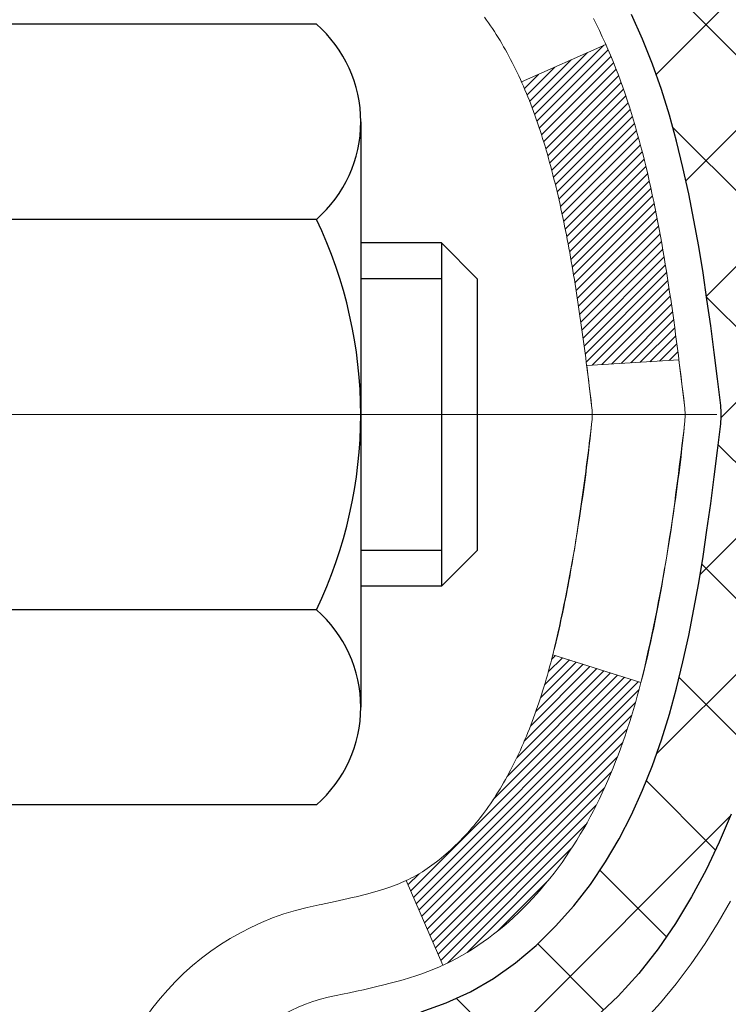
# Model space of a CAD drawing. Extents: x -7 to 3254, y -7 to 1977.
# Drawn here: x 27 to 28, y 21 to 21 of the extents above; entities that cross this region are included whole.
import ezdxf

# ---------------------------------------------------------------- set-up
doc = ezdxf.new("R2010")
doc.units = 0
doc.header["$LTSCALE"] = 5
doc.header["$MEASUREMENT"] = 0
doc.linetypes.add('CENTERX2', pattern=[4, 2.5, -0.5, 0.5, -0.5])
doc.layers.get('DEFPOINTS').update_dxf_attribs({"linetype": 'CONTINUOUS'})
for name, color, linetype, lineweight in [('CENTERLINE - L', 1, 'CENTERX2', 18), ('CONCRETE - H', 130, 'CONTINUOUS', 9), ('DECK COAT - H', 20, 'CONTINUOUS', 20), ('DECK COAT - L', 22, 'CONTINUOUS', 18), ('DIMS', 50, 'CONTINUOUS', 25), ('MIG FOOT - H', 251, 'CONTINUOUS', 20), ('MIG RETAINER - H', 251, 'CONTINUOUS', 20), ('PVC SIDESHEET - H', 170, 'CONTINUOUS', 20), ('PVC SIDESHEET - L', 150, 'CONTINUOUS', 25), ('SCREW - L', 1, 'CONTINUOUS', 25)]:
    doc.layers.add(name, color=color, linetype=linetype, lineweight=lineweight)
doc.dimstyles.get("Standard").update_dxf_attribs({"dimtxt": 0.18, "dimasz": 0.18, "dimexe": 0.18, "dimexo": 0.0625, "dimgap": 0.09, "dimtad": 0, "dimtih": 1, "dimtoh": 1, "dimdec": 4, "dimzin": 0, "dimdsep": 46, "dimtxsty": 'Standard', "dimcen": 0.09, "dimadec": 0, "dimazin": 0, "dimtfac": 1, "dimtdec": 4, "dimtofl": 0, "dimtmove": 0, "dimatfit": 3, "dimfxl": 1, "dimtolj": 1, "dimtzin": 0, "dimarcsym": 0})

# ---------------------------------------------------------------- blocks, each defined once
blk = doc.blocks.new('*D7')
at = {"layer": 'DEFPOINTS', "color": 0, "transparency": 16777216}
for p in [(30.88829065990677, 22.98593566253313), (27.12629065990641, 17.98593566253336), (40.52134194725367, 17.98593566253336)]:
    blk.add_point(p, dxfattribs=at)
at = {"layer": 'DIMS', "color": 0, "lineweight": -2, "transparency": 16777216}
for p, q in [((31.21829065990677, 22.98593566253313), (40.85134194725367, 22.98593566253313)), ((40.52134194725367, 22.65593566253313), (40.52134194725367, 21.36952954724752)), ((40.52134194725367, 18.31593566253336), (40.52134194725367, 19.82952954724752)), ((27.4562906599064, 17.98593566253336), (40.85134194725367, 17.98593566253336))]:
    blk.add_line(p, q, dxfattribs=at)
at = {"layer": 'DIMS', "color": 0, "transparency": 16777216}
for points in [[(40.46634194725367, 22.65593566253313), (40.57634194725367, 22.65593566253313), (40.52134194725367, 22.98593566253313)], [(40.46634194725367, 18.31593566253336), (40.57634194725367, 18.31593566253336), (40.52134194725367, 17.98593566253336)]]:
    blk.add_solid(points, dxfattribs=at)
at = {"layer": 'DIMS', "color": 0, "transparency": 16777216, "insert": (40.52134194725366, 20.59952954724753), "char_height": 0.33, "attachment_point": 5}
blk.add_mtext('\\A1;5 IN\\P [127.0mm]', dxfattribs=at)

msp = doc.modelspace()

# ---------------------------------------------------------------- hatches: boundary and pattern name
at = {"layer": 'CONCRETE - H'}
h = msp.add_hatch(dxfattribs=at)
h.set_pattern_fill('AR-CONC', color=256, scale=0.231)
h.set_pattern_definition([(49.99999999999999, (-0.5, 0), (1.65687102180774, -0.1449574318097947), [0.17325, -1.90575]), (355, (-0.5, 0), (-0.32051558064603, 1.737563828847027), [0.1386, -1.5246]), (100.45144446, (-0.36192741689, -0.01207978464), (1.336355435939629, 1.592606379137534), [0.1472398435199999, -1.619638278719999]), (46.18420000000002, (-0.5, 0.462), (2.465327473851332, -0.3823495386320068), [0.2598749999999999, -2.858624999999999]), (96.63563549, (-0.29455611905, 0.43013746083), (2.159069094507468, 2.250213967789211), [0.22085989002, -2.4294587856]), (351.1841639899999, (-0.5, 0.462), (2.159069093076526, 2.250213966623678), [0.2079, -2.28690000231]), (21, (-0.269, 0.3465), (1.378855290393647, -0.9300496374369327), [0.17325, -1.90575]), (326.0000000000001, (-0.269, 0.3465), (0.5620584167388538, 1.67509660405823), [0.1386, -1.5246]), (71.45144474, (-0.15409539326, 0.26899586406), (1.940913690246233, 0.7450469629826774), [0.1472398389, -1.61963827872]), (37.50000000000001, (-0.5, 0), (0.02808926578294145, 0.7689848023503296), [0, -1.50612, 0, -1.5477, 0, -1.530375]), (7.499999999999999, (-0.5, 0), (0.6076906314913633, 0.9110910544482522), [0, -0.88242, 0, -1.47147, 0, -0.583275]), (327.5, (-1.01513, 0), (1.233129827558265, -0.05210175370641724), [0, -0.5775, 0, -1.8018, 0, -2.39085]), (317.5, (-1.24613, 0), (1.347160051180912, 0.231242509187654), [0, -0.75075, 0, -1.19658, 0, -1.69785])])
edge = h.paths.add_edge_path()
edge.add_spline(control_points=[(36.63933548309447, 22.98593566253313), (36.41335559349571, 22.35425138546222), (35.00224622117956, 22.56609996693052), (33.24285615530349, 21.38103931623206), (30.45991701701415, 19.87348840825436), (29.34732116929758, 14.51030691902949), (33.7680954684067, 13.4698269007217), (33.9104582223121, 11.47697956826559), (33.93423279506942, 10.9031913592938)], knot_values=[0, 0, 0, 0, 1.697859982506043, 3.186251562982268, 6.454673009924205, 11.116956968731, 15.07065763107747, 16.72442045355779, 16.72442045355779, 16.72442045355779, 16.72442045355779], degree=3, periodic=0)
edge.add_line((33.93423279506943, 10.9031913592938), (33.4412311430474, 10.90319135929243))
edge.add_line((33.4412311430474, 10.90319135929243), (33.4412311430474, 11.02917536780555))
edge.add_line((33.4412311430474, 11.02917536780543), (33.4412311430474, 11.10004136780534))
edge.add_line((33.4412311430474, 11.10004136780534), (32.77154744304744, 11.10004136780534))
edge.add_arc((32.77154744304742, 11.13941136780531), 0.0393699999999626, 240.00000000002342, 270.0000000000207, ccw=False)
edge.add_line((32.75186244304746, 11.10531594765834), (32.61610153542959, 11.18369754421687))
edge.add_arc((32.56098353542977, 11.08823036780583), 0.1102359999995325, 59.99999999997046, 89.99999999998154)
edge.add_line((32.56098353542981, 11.19846636780536), (31.6530255944009, 11.19846636780536))
edge.add_arc((31.65302559440093, 11.23783636780544), 0.03937000000001944, 240.0000326786346, 269.9999999999586, ccw=False)
edge.add_line((31.63334061384724, 11.20374093643099), (30.95325340824196, 11.59638895047609))
edge.add_arc((30.8932534675145, 11.49246586780108), 0.1199999999999469, 60.00003267864505, 89.99999999998305)
edge.add_line((30.89325346751454, 11.61246586780097), (30.68181208495475, 11.61246586780109))
edge.add_arc((30.68181208495473, 11.65183586780082), 0.03936999999984891, 224.999999999883, 270.00000000003104, ccw=False)
edge.add_line((30.65397329097947, 11.62399707382573), (30.53750676684657, 11.74046359795861))
edge.add_arc((30.28780479253987, 11.49076162365199), 0.3531319186158521, 44.99999999999756, 76.09799910895698)
edge.add_arc((29.99852019945706, 10.32199185021144), 1.557170273114303, 76.09799910895944, 103.9020008910842)
edge.add_arc((29.70923560637351, 11.49076162365085), 0.3531319186167181, 103.9020008910758, 134.9999999999348)
edge.add_line((29.4595336320665, 11.74046359795849), (29.34306710793357, 11.62399707382584))
edge.add_arc((29.31522831395836, 11.65183586780094), 0.03936999999985246, 270, 315.00000000000733, ccw=False)
edge.add_line((29.31522831395836, 11.61246586780109), (28.66796151027002, 11.61246586780109))
edge.add_line((28.66796151027002, 11.61246586780109), (27.66959517192439, 11.61246586780109))
edge.add_arc((27.66959517192439, 11.65183586780105), 0.03937000000001944, 180, 270, ccw=False)
edge.add_line((27.63022517192437, 11.65183586780105), (27.63022517186912, 20.33964799343707))
edge.add_arc((27.66959517186915, 20.33964799343707), 0.03937000000002655, 104.17021391587801, 180, ccw=False)
edge.add_line((27.65995726312081, 20.3778200724341), (27.71332911831393, 20.39868328171505))
edge.add_line((27.71332911831393, 20.39868328171516), (27.75818455854095, 20.42181254950864))
edge.add_line((27.75818455854095, 20.42181254950853), (27.81220010195122, 20.46174380742783))
edge.add_line((27.81220010195122, 20.46174380742783), (27.81116514097539, 20.46290974652785))
edge.add_line((27.81116514097539, 20.46290974652797), (27.84291012832674, 20.49348572656387))
edge.add_line((27.84291012832674, 20.49348572656387), (27.87737218156046, 20.5361993261865))
edge.add_line((27.87737218156046, 20.53619932618639), (27.90703533257258, 20.58301847295703))
edge.add_line((27.90703533257258, 20.58301847295703), (27.93166227479338, 20.63235911232593))
edge.add_line((27.93166227479339, 20.63235911232593), (27.95175334186719, 20.68353413733811))
edge.add_line((27.95175334186718, 20.68353413733822), (27.96782918177248, 20.7358500452776))
edge.add_line((27.96782918177249, 20.73585004527748), (27.98060140535596, 20.78912671499389))
edge.add_line((27.98060140535596, 20.78912671499389), (27.9907477527833, 20.84306330751494))
edge.add_line((27.9907477527833, 20.84306330751494), (28.00161699291211, 20.9149955065977))
edge.add_line((28.00161699291211, 20.9149955065977), (28.00120677859482, 20.91503837615729))
edge.add_line((28.00120677859481, 20.91503837615729), (28.00490070603655, 20.94394635031423))
edge.add_line((28.00490070603655, 20.94394635031412), (28.0114144851674, 20.99843216293513))
edge.add_line((28.01141448516741, 20.99843216293513), (28.0105822687526, 21.00550941887533))
edge.add_arc((25.22400048174038, 20.70408402045288), 2.802837013906162, 6.173697454035471, 7.388025714198677)
edge.add_line((28.00356850478842, 21.06449618974122), (27.99637934055425, 21.1181160771018))
edge.add_line((27.99637934055425, 21.1181160771018), (27.98761609182347, 21.17224938479339))
edge.add_line((27.98761609182347, 21.17224938479327), (27.97666903014649, 21.22600554164668))
edge.add_line((27.97666903014649, 21.2260055416468), (27.96287133343387, 21.27899180235019))
edge.add_line((27.96287133343387, 21.27899180235019), (27.94553959818692, 21.33093913755337))
edge.add_line((27.94553959818692, 21.33093913755325), (27.91817717920591, 21.39525578679908))
edge.add_line((27.91817717920592, 21.39525578679919), (27.9169221637978, 21.39467639582707))
edge.add_line((27.9169221637978, 21.39467639582696), (27.89771484845012, 21.43020719464081))
edge.add_line((27.89771484845012, 21.43020719464092), (27.86636074852627, 21.47590992389368))
edge.add_line((27.86636074852628, 21.47590992389368), (27.83041022003379, 21.516892728025))
edge.add_line((27.83041022003379, 21.516892728025), (27.78807905044046, 21.55446709823715))
edge.add_line((27.78807905044046, 21.55446709823715), (27.74302105016022, 21.5843890428724))
edge.add_line((27.74302105016021, 21.58438904287229), (27.74296021226049, 21.58428781128802))
edge.add_line((27.74296021226049, 21.58428781128802), (27.70264145847023, 21.60277806019334))
edge.add_line((27.70264145847023, 21.60277806019334), (27.67515890459226, 21.61352106830233))
edge.add_line((27.67515890459226, 21.61352106830233), (27.65352398377105, 21.62169509165912))
edge.add_arc((27.66959517186922, 21.65763551198378), 0.0393700000001089, 180, 245.9076238354767, ccw=False)
edge.add_line((27.63022517186912, 21.65763551198378), (27.63022517186912, 21.84687056084246))
edge.add_line((27.63022517186912, 21.84687056084246), (27.53180017186945, 21.84687056084246))
edge.add_line((27.53180017186945, 21.84687056084246), (27.53180017186944, 21.85142311696242))
edge.add_arc((27.57117017186944, 21.85142311696253), 0.03937000000000523, 122.9031521393564, 180.0000000002482, ccw=False)
edge.add_line((27.54978357523359, 21.88447777449116), (27.8650015156894, 22.08842600596423))
edge.add_arc((27.68731167186801, 22.28711835939211), 0.2665564328767117, 311.8061494065064, 359.0369293989613)
edge.add_line((27.95383044998042, 22.28263808915196), (28.04361180965359, 22.28263808915196))
edge.add_line((28.04361180965359, 22.28263808915196), (28.24243070729151, 22.28263808915196))
edge.add_arc((28.24243070729152, 22.36137824663225), 0.07874015748029706, 269.9999999999948, 360)
edge.add_line((28.32117086477182, 22.36137824663225), (28.3211708647718, 22.98593566253302))
edge.add_line((28.3211708647718, 22.98593566253291), (32.38829065990618, 22.98593566253291))
edge.add_line((32.38829065990618, 22.98593566253291), (36.63933548309447, 22.98593566253313))
h.paths.add_polyline_path([(29.63455076038208, 14.47870818137797), (36.94169361752494, 14.47870818137797), (36.94169361752494, 16.07370818137797), (29.63455076038208, 16.07370818137797)], flags=9)
h.paths.add_polyline_path([(30.11454111806995, 19.6278710075607), (37.25196968949852, 19.6278710075607), (37.25196968949852, 21.2228710075607), (30.11454111806995, 21.2228710075607)], flags=9)
at = {"layer": 'DECK COAT - H'}
h = msp.add_hatch(dxfattribs=at)
h.set_pattern_fill('ANSI31', color=256, scale=0.03937, style=0)
h.set_pattern_definition([(45, (-156.8978882750777, 122.091919013749), (-0.003479849246914297, 0.003479849246914297), [])])
h.paths.add_polyline_path([(27.36250917194193, 19.8922055537914), (27.43337517192922, 19.8922055537914), (27.4333751719291, 19.65598555379139), (27.36250917194147, 19.65598555379139)])
h.paths.add_polyline_path([(27.36250917194284, 20.3646455537914), (27.43337517192956, 20.3646455537914), (27.43337517192944, 20.1284255537914), (27.36250917194238, 20.1284255537914)])
h.paths.add_polyline_path([(27.68735335108679, 20.74116872720057), (27.68854232602255, 20.74381886405737), (27.68971407135846, 20.74649351266006), (27.69086878582639, 20.74919256422001), (27.69200666815809, 20.75191590994845), (27.69312791708532, 20.75466344105697), (27.69423273133996, 20.75743504875683), (27.69532130965374, 20.76023062425949), (27.69639385075843, 20.76305005877643), (27.6974505533859, 20.76589324351877), (27.698491616268, 20.76876006969811), (27.6995172381364, 20.77165042852581), (27.70052761772294, 20.77456421121311), (27.70152295375951, 20.77750130897172), (27.70250344497774, 20.78046161301264), (27.7034692901095, 20.78344501454736), (27.70442068788666, 20.78645140478735), (27.70535783704097, 20.78948067494386), (27.70628093630407, 20.79253271622857), (27.70719018440807, 20.79560741985253), (27.70808578008459, 20.79870467702741), (27.70896778404049, 20.80182349787341), (27.70983584696714, 20.8049600895259), (27.71069013535552, 20.80811371564365), (27.71153087593607, 20.81128401308794), (27.71232630761503, 20.81434742537132), (27.7799944821023, 20.79298267018518), (27.77860977255009, 20.78779903349411), (27.77718644636784, 20.78263450396852), (27.77572341460686, 20.77749014292746), (27.77421897936356, 20.77236853995029), (27.77267151091243, 20.76727172623597), (27.77107974100634, 20.76220068227027), (27.76944240139844, 20.75715638853827), (27.76775822384147, 20.75213982552574), (27.7660259400885, 20.7471519737181), (27.76424428189248, 20.74219381360055), (27.76241198100624, 20.73726632565873), (27.76052776918275, 20.73237049037808), (27.75859037817506, 20.72750728824391), (27.75659853973602, 20.72267769974175), (27.7545509856187, 20.71788270535714), (27.75244644757581, 20.71312328557516), (27.75028365736043, 20.70840042088158), (27.74806134672562, 20.70371509176172), (27.74577824742412, 20.69906827870099), (27.74343309120897, 20.69446096218482), (27.74102460983315, 20.68989412269886), (27.73855153504948, 20.6853687407283), (27.73601259861104, 20.68088579675858), (27.73340653227067, 20.67644627127535), (27.73073206778142, 20.6720511447638), (27.72798793689615, 20.66770139770946), (27.72517287136779, 20.66339801059777), (27.72228560294932, 20.65914196391438), (27.71932486339367, 20.65493423814436), (27.71628938630656, 20.6507758152529), (27.71317937718922, 20.64666890728924), (27.7099969117148, 20.6426174189996), (27.70674375909343, 20.63862505567735), (27.70342168853538, 20.63469552261605), (27.70003246925055, 20.63083252510884), (27.69657787044921, 20.62703976844952), (27.69305966134161, 20.62332095793121), (27.68947961113767, 20.6196797988475), (27.68583948904754, 20.61611999649173), (27.68214106428158, 20.61264525615726), (27.6783861060496, 20.60925928313756), (27.67457638356209, 20.60596578272608), (27.67071379616877, 20.60276818229394), (27.66680029745882, 20.59966944236632), (27.66283769270453, 20.59667263376204), (27.65882778672492, 20.59378082796703), (27.65477238433911, 20.59099709646736), (27.65067329036637, 20.58832451074951), (27.6465371522007, 20.58576876519711), (27.64236796188684, 20.58333383804162), (27.63815907802527, 20.58101776076839), (27.6339037704648, 20.57881851587532), (27.62959530905423, 20.57673408586012), (27.62785819594373, 20.57595004783544), (27.59947843582549, 20.64087903289234), (27.60225972320731, 20.64221175962879), (27.60581186366071, 20.64407229204627), (27.60937088528451, 20.64609888155948), (27.61297811526217, 20.64831913689997), (27.61661289169647, 20.65072492498083), (27.62027095411108, 20.65331796445772), (27.62393049408624, 20.6560867721939), (27.62758988891332, 20.65903358638272), (27.63123715893775, 20.66215051375135), (27.63486451953449, 20.6654327928986), (27.63846407351182, 20.66887553575995), (27.64202242437964, 20.67246821358375), (27.64553495730079, 20.67620651030662), (27.6489893259089, 20.68007633605972), (27.65237805672266, 20.68406851589654), (27.65569368749775, 20.68817388610679), (27.65892875622317, 20.69238328250796), (27.66207434462737, 20.69668554836218), (27.66512355112011, 20.70107170506295), (27.66809463041998, 20.70556307277613), (27.67098553997184, 20.71015422537831), (27.67379885460705, 20.71484685966899), (27.67653621214786, 20.7196412559451), (27.67919925041415, 20.72453769446699), (27.68178965593583, 20.72953654945897), (27.6843090577556, 20.73463811109147), (27.68614694781931, 20.7385432108783)])
h.paths.add_polyline_path([(27.7213308152212, 21.1434337630678), (27.72064556369125, 21.14678774211299), (27.71994971184663, 21.15012977063767), (27.71924303295711, 21.15345948550313), (27.7185253002925, 21.15677652357041), (27.71779628712247, 21.16008052170056), (27.7170557667167, 21.16337111675463), (27.71630351234498, 21.16664794559344), (27.71553929727711, 21.1699106450786), (27.71476289478287, 21.17315885207082), (27.71397407813183, 21.17639220343127), (27.71317262059378, 21.17961033602111), (27.71235829543864, 21.18281288670127), (27.71153087593595, 21.18599949233291), (27.71069013535552, 21.18916978977719), (27.70983584696714, 21.19232341589483), (27.70896778404049, 21.19546000754732), (27.70808578008459, 21.19857882839343), (27.70719018440807, 21.20167608556832), (27.70628093630407, 21.20475078919227), (27.70535783704085, 21.20780283047699), (27.70442068788666, 21.21083210063349), (27.7034692901095, 21.21383849087348), (27.70250344497774, 21.2168218924082), (27.70152295375951, 21.21978219644913), (27.70052761772294, 21.22271929420762), (27.6995172381364, 21.22563307689503), (27.698491616268, 21.22852343572262), (27.6974505533859, 21.23139026190196), (27.69639385075843, 21.23423344664431), (27.69532130965363, 21.23705288116113), (27.69423273133984, 21.23984845666402), (27.69312791708521, 21.24262006436376), (27.69200666815809, 21.24536759547228), (27.6902973049856, 21.2494586923851), (27.68824932351035, 21.25413345457352), (27.75296261602884, 21.28299290317247), (27.75455098561858, 21.27940080006371), (27.75659853973602, 21.27460580567898), (27.75859037817495, 21.26977621717671), (27.76052776918263, 21.26491301504265), (27.76241198100613, 21.26001717976188), (27.76424428189236, 21.25508969182007), (27.7660259400885, 21.25013153170263), (27.76775822384147, 21.24514367989488), (27.76944240139833, 21.24012711688246), (27.77107974100634, 21.23508282315057), (27.77267151091232, 21.23001177918487), (27.77421897936356, 21.22491496547056), (27.77572341460686, 21.21979336249316), (27.77718644636784, 21.21464900145221), (27.77860977255009, 21.20948447192674), (27.7799944821023, 21.20430083523567), (27.78134165842218, 21.19909913771786), (27.78265238490801, 21.19388042571151), (27.78392774495783, 21.18864574555536), (27.78516882196945, 21.18339614358794), (27.78637669934128, 21.17813266614777), (27.78755246047112, 21.17285635957338), (27.78869718875714, 21.16756827020319), (27.78981196759739, 21.16226944437582), (27.7908978803898, 21.15696092842969), (27.79195601053263, 21.15164376870367), (27.79298744142372, 21.14631901153595), (27.79399325646134, 21.14098770326515), (27.79497453904341, 21.13565089022969), (27.79593237236802, 21.13030961792034), (27.79686738132202, 21.12496292207012), (27.79778013333507, 21.11960934541852), (27.79867157175531, 21.11424896616969), (27.79954263993088, 21.10888186252745), (27.80039428121004, 21.1035081126956), (27.80122743894103, 21.09812779487785), (27.80204305647212, 21.09274098727834), (27.80284207715133, 21.08734776810112), (27.80362544432703, 21.08194821554954), (27.80439410134725, 21.07654240782787), (27.80514899156035, 21.0711304231398), (27.80589105831448, 21.06571233968927), (27.80662124495788, 21.06028823568041), (27.8073404948386, 21.0548581893166), (27.808049751305, 21.04942227880198), (27.80874995770532, 21.0439805823407), (27.80916958354883, 21.04067777807253), (27.73827457295156, 21.03640753956435), (27.73798206123863, 21.03868524562173), (27.73751373287255, 21.04229830097117), (27.73704198771313, 21.04590219565054), (27.73656654555279, 21.04949703351619), (27.73608712618395, 21.0530829184249), (27.73560344939901, 21.0566599542328), (27.73511523499028, 21.0602282447962), (27.73462220275039, 21.06378789397192), (27.73412407247165, 21.06733900561627), (27.73362056394635, 21.07088168358515), (27.73311139696691, 21.0744160317358), (27.73259629132585, 21.07794215392388), (27.73207496681559, 21.0814601540064), (27.73154714322843, 21.08497013583948), (27.73101254035678, 21.08847220327945), (27.73047087799305, 21.0919664601831), (27.72992187592965, 21.09545301040654), (27.72936525395901, 21.09893195780611), (27.72880073187352, 21.10240340623849), (27.72822802946562, 21.1058674595599), (27.7276468665277, 21.10932422162702), (27.72705696285206, 21.11277379629606), (27.72645803823125, 21.11621628742338), (27.72584981246323, 21.11965179885007), (27.72523241468841, 21.12307926364812), (27.72460600371082, 21.12649731989822), (27.72397035280014, 21.12990560446152), (27.72332523522605, 21.13330375419909), (27.72267042425833, 21.13669140597196), (27.7220056931669, 21.14006819664106)])
h.paths.add_polyline_path([(27.87322185723824, 21.32069181257063), (27.8656384468105, 21.33813495285127), (27.85747544117018, 21.35528321976582), (27.85245535626425, 21.3649146207583), (27.91683297983989, 21.39463522312141), (27.92371866875633, 21.38083958862509), (27.93141888446482, 21.36413053748739), (27.93860994784936, 21.34722760570613), (27.94531021207033, 21.33016100651363), (27.95154258783132, 21.31294674897614), (27.95733251793726, 21.29559295054011), (27.96270547233721, 21.27810764405544), (27.96768692097962, 21.2604988623718), (27.97230233381353, 21.24277463833945), (27.97657718078753, 21.22494300480795), (27.98053693185043, 21.20701199462755), (27.9842070569508, 21.1889896406478), (27.9876130260378, 21.17088397571885), (27.98950224171185, 21.16003943726079), (27.92071597725576, 21.14899490358252), (27.91958471231269, 21.1555938074093), (27.91606672991802, 21.17430118434592), (27.91220647217469, 21.19297406270354), (27.90797042560334, 21.21160108776436), (27.90333223447735, 21.23015329665483), (27.89826654870282, 21.24859925263237), (27.89274801818565, 21.26690751895486), (27.88675129283181, 21.28504665888019), (27.8802510225473, 21.30298523566622)])
h.paths.add_polyline_path([(27.55935917186909, 21.77152494972389), (27.63022517186912, 21.77152494972389), (27.63022517186912, 21.65763551198367, 0.328288350635692), (27.65788596349896, 21.62004706509716), (27.6751589045924, 21.61352106830233), (27.69233550076669, 21.60680668823394), (27.70931940710327, 21.59971554161845), (27.72601427868276, 21.59205924518229), (27.74232377058647, 21.58364941565216), (27.74251053634621, 21.58353957038159), (27.70521768498836, 21.52148590902194), (27.68943301356567, 21.52941325151877), (27.67209425150506, 21.53738062994304), (27.65451277463339, 21.54497626671943), (27.63680994035539, 21.55238603267204, -0.3282898029372711), (27.55935917186909, 21.65763385588272)])
h.paths.add_polyline_path([(27.36250917186928, 21.58013834384721), (27.36250917186928, 21.67654075926563), (27.4333751718693, 21.67654075926563), (27.43337517186942, 21.58013834384698, 0.3551910535763121), (27.54303479771054, 21.44524630277007), (27.52271751576675, 21.37718082849582, -0.3471262797452059)])
at = {"layer": 'MIG FOOT - H'}
h = msp.add_hatch(dxfattribs=at)
h.set_pattern_fill('ANSI31', color=256, scale=1.9685, style=0)
h.set_pattern_definition([(45, (-920.8234843725979, -444.5767310629527), (-0.1739924623457148, 0.1739924623457148), [])])
h.paths.add_polyline_path([(27.29029065990594, 21.74877085928332), (27.12629065990595, 21.74877085928321), (27.12629065990663, 21.18627085928321), (27.29029065990617, 21.18627085928321)])
edge = h.paths.add_edge_path()
edge.add_line((27.29029065990639, 20.81127085928321), (27.12629065990641, 20.81127085928321))
edge.add_line((27.12629065990641, 20.81127085928321), (27.12629065990641, 11.50752085928351))
edge.add_arc((27.48062065990652, 11.50752085928351), 0.3543300000001182, 180.0000000000092, 269.9999999999816)
edge.add_line((27.4806206599063, 11.1531908592834), (29.84504062890628, 11.1531908592834))
edge.add_line((29.84504062890628, 11.1531908592834), (29.84504062890593, 11.31719085928338))
edge.add_line((29.84504062890605, 11.31719085928338), (27.48062065990641, 11.31719085928338))
edge.add_arc((27.4806206599063, 11.5075208592834), 0.1903299999999604, 179.9999999999829, 270.0000000000342, ccw=False)
edge.add_line((27.29029065990639, 11.50752085928351), (27.29029065990639, 20.81127085928321))
h.paths.add_polyline_path([(30.81379065990618, 11.3171908592835), (30.28254369090618, 11.31719085928338), (30.28254369090618, 11.1531908592834), (30.8137906599064, 11.1531908592834)])
at = {"layer": 'MIG RETAINER - H'}
h = msp.add_hatch(dxfattribs=at)
h.set_pattern_fill('ANSI31', color=256, scale=0.47, style=0)
h.set_pattern_definition([(45, (-920.8234843725979, -415.2755873693969), (-0.04154252339470966, 0.04154252339470967), [])])
h.paths.add_polyline_path([(26.88829065990794, 20.07677085928341), (26.88829065990658, 20.77788776641748), (26.96258699418863, 20.84247258447769), (27.12629065990641, 20.84247258447769), (27.12629065990686, 20.07677085928341)])
edge = h.paths.add_edge_path()
edge.add_arc((27.66829065990473, 22.52577085928575), 0.07800000000003138, 270.000000000501, 360.0000000000418)
edge.add_line((27.74629065990493, 22.52577085928575), (27.74629065990459, 22.78877085928283))
edge.add_arc((27.76629065990469, 22.78877085928306), 0.02000000000020918, 90.00000000195422, 180.0000000006514, ccw=False)
edge.add_line((27.766290659904, 22.80877085928315), (27.85329065990388, 22.80877085928497))
edge.add_arc((27.85329065990468, 22.778770859285), 0.03000000000002956, 2.1719870346714742e-10, 90.0000000013028, ccw=False)
edge.add_line((27.88329065990465, 22.77877085928523), (27.88329065990533, 22.2437708592781))
edge.add_arc((27.72629065990541, 22.24377085927787), 0.1569999999999254, -90.00000000033191, 6.230038707144558e-11, ccw=False)
edge.add_line((27.7262906599045, 22.08677085927794), (27.5600303449472, 22.08677085927885))
edge.add_arc((27.56003034495788, 22.00803117424729), 0.07873968503150763, 90.00000000777618, 177.4144840053407)
edge.add_arc((27.36648788589159, 22.01677085928278), 0.114999999999426, 275.2124696741832, 357.41448399788595, ccw=False)
edge.add_arc((27.37511857121681, 21.9221637175294), 0.02000000000000517, 160.3257550186187, 275.2124696744299, ccw=False)
edge.add_arc((27.24507160478547, 21.96866133171769), 0.1181095275611714, 340.3257550185371, 642.6342225154141)
edge.add_arc((27.2752797649458, 21.8338959479465), 0.02000000000040289, -10.621520467928804, 102.63422251394002, ccw=False)
edge.add_arc((27.21729065990585, 21.84477085928446), 0.07899999999997757, 270.0000000008245, 349.3784795304081, ccw=False)
edge.add_line((27.21729065990698, 21.7657708592844), (27.14329065990578, 21.76577085928326))
edge.add_arc((27.143290659906, 21.74877085928332), 0.01699999999999591, 90.00000000076633, 180)
edge.add_line((27.12629065990595, 21.74877085928332), (27.12629065990663, 21.1550691340885))
edge.add_line((27.12629065990663, 21.1550691340885), (26.96258699418863, 21.1550691340885))
edge.add_line((26.96258699418863, 21.1550691340885), (26.88829065990658, 21.21965395214871))
edge.add_line((26.88829065990658, 21.21965395214871), (26.88829065990464, 22.77877085928227))
edge.add_arc((26.9182906599045, 22.7787708592825), 0.02999999999985903, 90.00000000043423, 180.0000000002171, ccw=False)
edge.add_line((26.91829065990428, 22.80877085928247), (26.98329065990444, 22.80877085928315))
edge.add_arc((26.98329065990456, 22.78877085928306), 0.01999999999998181, 0, 90.00000000065143, ccw=False)
edge.add_line((27.00329065990454, 22.78877085928306), (27.00329065990488, 22.52577085928166))
edge.add_arc((27.08129065990497, 22.52577085928166), 0.07799999999997453, 180.0000000000835, 270.0000000004176)
edge.add_line((27.08129065990542, 22.44777085928169), (27.08529065990544, 22.44777085928169))
edge.add_arc((27.0852906599051, 22.52577085928166), 0.07799999999986085, 270.000000000334, 360.0000000001671)
edge.add_line((27.16329065990485, 22.52577085928189), (27.16329065990451, 22.78877085928249))
edge.add_arc((27.1832906599046, 22.78877085928249), 0.01999999999998181, 90.00000000032571, 180, ccw=False)
edge.add_line((27.18329065990438, 22.80877085928247), (27.32473730796071, 22.80877085928338))
edge.add_line((27.32473730796082, 22.80877085928338), (27.32473730796082, 22.47787565306609))
edge.add_line((27.32473730796082, 22.4778756530662), (27.34402287035855, 22.45854504616429))
edge.add_line((27.34402287035855, 22.45854504616429), (27.34402287035855, 22.38140279657906))
edge.add_line((27.34402287035855, 22.38140279657906), (27.40187955754718, 22.34283167178611))
edge.add_line((27.40187955754718, 22.34283167178611), (27.45973624473581, 22.38140279657906))
edge.add_line((27.45973624473581, 22.38140279657906), (27.45973624473581, 22.45854504616429))
edge.add_line((27.45973624473581, 22.45854504616429), (27.47902180713263, 22.47783060856031))
edge.add_line((27.47902180713263, 22.47783060856042), (27.47902180713263, 22.8087708592835))
edge.add_line((27.47902180713263, 22.80877085928338), (27.56629065990464, 22.80877085928361))
edge.add_arc((27.56629065990464, 22.78877085928363), 0.01999999999998181, 0, 90, ccw=False)
edge.add_line((27.58629065990462, 22.78877085928363), (27.58629065990496, 22.52577085928553))
edge.add_arc((27.66429065990505, 22.52577085928575), 0.07800000000008822, 180.000000000167, 270.000000000334)
edge.add_line((27.66429065990551, 22.44777085928567), (27.66829065990553, 22.44777085928567))
at = {"layer": 'PVC SIDESHEET - H'}
h = msp.add_hatch(dxfattribs=at)
h.set_pattern_fill('ANSI37', color=256, scale=0.59055, style=0)
h.set_pattern_definition([(45, (-156.8978882750777, 122.091919013749), (-0.05219773870371446, 0.05219773870371446), []), (135, (-156.8978882750777, 122.091919013749), (-0.05219773870371446, -0.05219773870371446), [])])
h.paths.add_polyline_path([(27.46093417186964, 21.7775513206453), (27.46093417186941, 21.85142311696242, -0.2544175294253038), (27.51128770128898, 21.94397615804288), (27.73215756354486, 22.08688051725423, 0.4033078353723514), (27.88329065985917, 22.24377085934449), (27.88329065985917, 22.26862082533941, 0.02353096692885778), (27.8841616718681, 22.28711835939279), (27.88416167186663, 22.78514885939247, 0.4142135623729873), (27.86053967186658, 22.80877085939241), (27.48061917210302, 22.80877085939138), (27.4806191721028, 22.86782597493763), (27.50522527766052, 22.88751085938358), (27.84363210474303, 22.88751085938449, -0.4142135623730915), (27.95386810474324, 22.77727485938496), (27.9538681047446, 22.28711835939279, -0.213440768600962), (27.86500151568939, 22.08842600596423), (27.54978357523359, 21.88447777449116, 0.2544175294251872), (27.53180017186944, 21.85142311696242), (27.53180017186967, 21.7775513206453), (27.53180017186944, 21.59509321968696, 0.3306422189433676), (27.57377087449604, 21.53856340624017), (27.59753114639463, 21.53149179459907), (27.62058874636634, 21.52423163025147), (27.64326452655539, 21.51641182049351), (27.66540219422072, 21.50780328207915), (27.6868454566214, 21.49817693176234), (27.70743802101638, 21.48730368629682), (27.72702359466425, 21.47495446243689), (27.74544591622211, 21.46090026489466), (27.76259099802209, 21.44503052470915), (27.77847065743513, 21.42758710568884), (27.79312000881007, 21.40887713626588), (27.80657416649555, 21.38920774487243), (27.81886856405706, 21.36888398468838), (27.83005424449752, 21.34810943072895), (27.8402046019763, 21.32694235140567), (27.8493940608299, 21.30542781958453), (27.85769196855231, 21.28359624519427), (27.86516541203614, 21.26147150909716), (27.87188146782544, 21.23907746226606), (27.87790721246424, 21.21643795567362), (27.88330972249659, 21.1935768402927), (27.88815607446654, 21.17051796709617), (27.89251334491823, 21.14728518705689), (27.89644861039537, 21.12390235114773), (27.90002894744234, 21.10039331034121), (27.90332143260307, 21.07678191561032), (27.90639314242148, 21.05309201792803), (27.90931115344174, 21.02934746826687), (27.91214254220788, 21.00557211759994, -0.05933499155532457), (27.91212989449818, 20.99160518420237), (27.90931115344174, 20.96793603715374), (27.90639314242148, 20.94419148749258), (27.90332143260307, 20.9205015898103), (27.90002894744234, 20.89689019507952), (27.89644861039537, 20.873381154273), (27.89251334491823, 20.84999831836373), (27.88815607446654, 20.82676553832445), (27.88330972249659, 20.80370666512792), (27.87790721246424, 20.780845549747), (27.87188146782544, 20.75820604315455), (27.86516541203614, 20.73581199632346), (27.85769196855231, 20.71368726022635), (27.8493940608299, 20.69185568583631), (27.8402046019763, 20.67034115401495), (27.83005424449752, 20.64917407469167), (27.81886856405706, 20.62839952073224), (27.80657416649555, 20.60807576054819), (27.79312000880995, 20.58840636915485), (27.77847065743513, 20.56969639973201), (27.76259099802209, 20.5522529807117), (27.74544591622211, 20.53638324052596), (27.72702359466425, 20.52232904298372), (27.70743802101638, 20.5099798191238), (27.6868454566214, 20.4991065736585), (27.66540219422072, 20.48948022334158), (27.64326452655539, 20.48087168492722), (27.62058874636634, 20.47305187516914), (27.59753114639463, 20.46579171082155), (27.57424801938155, 20.45886210863815, 0.3329817396557117), (27.53180017186921, 20.40219028573435), (27.46093417187931, 20.40219028573446), (27.46093417186941, 20.41714516157353, -0.3608117966093517), (27.55081678588542, 20.52548589894874), (27.57113460256685, 20.52983189201083), (27.5912779851611, 20.53459435483247), (27.61107249958113, 20.54018975717323), (27.63034371173953, 20.54703456879266), (27.64891868382924, 20.55553749554391), (27.66667498207707, 20.56584518760539), (27.68355166086141, 20.57778524502347), (27.69949149436738, 20.59116596648502), (27.71443725677986, 20.60579565067732), (27.7283317222842, 20.62148259628745), (27.74111766506539, 20.6380351020027), (27.75274899605936, 20.65527193776253), (27.76326493766189, 20.67309208701314), (27.77274415702752, 20.69143162086013), (27.78126553477339, 20.71022681111637), (27.78890795151651, 20.7294139295943), (27.79575028787415, 20.7489292481068), (27.80187142446343, 20.76870903846631), (27.80735024190128, 20.7886895724857), (27.81226562080494, 20.80880712197742), (27.81669584597839, 20.82899919009193), (27.82070550923376, 20.84923157861814), (27.82434551533911, 20.86949837569133), (27.82766617443847, 20.88979489832579), (27.83071779667612, 20.91011646353692), (27.83355069219644, 20.93045838833924), (27.83621517114361, 20.95081598974772), (27.83876154366189, 20.97118458477709), (27.84122817073771, 20.99146126350044, 0.06060086340155051), (27.84124011989545, 21.00572401497854), (27.83876154366189, 21.02609892064353), (27.83621517114361, 21.04646751567301), (27.83355069219644, 21.06682511708138), (27.83071779667612, 21.0871670418837), (27.82766617443847, 21.10748860709483), (27.82434551533911, 21.12778512972951), (27.82070550923376, 21.14805192680248), (27.81669584597839, 21.16828431532869), (27.81226562080494, 21.18847638344343), (27.80735024190128, 21.20859393293514), (27.80187142446343, 21.22857446695431), (27.79575028787415, 21.24835425731404), (27.78890795151651, 21.26786957582643), (27.78126553477339, 21.28705669430448), (27.77274415702752, 21.30585188456072), (27.76326493766189, 21.3241914184077), (27.75274899605936, 21.34201156765809), (27.74111766506539, 21.35924840341792), (27.7283317222842, 21.37580090913317), (27.71443725677986, 21.39148785474341), (27.69949149436738, 21.40611753893583), (27.68355166086141, 21.41949826039737), (27.66667498207707, 21.43143831781523), (27.64891868382924, 21.44174600987682), (27.63034371173953, 21.45024893662795), (27.61107249958113, 21.45709374824761), (27.5912779851611, 21.46268915058837), (27.57113460256685, 21.46745161341002), (27.55081678588542, 21.47179760647211, -0.3608117966100778), (27.46093417186941, 21.58013834384721)])

# ---------------------------------------------------------------- linework, layer by layer
at = {"layer": 'CENTERLINE - L', "ltscale": 0.3}
msp.add_line((27.83831010446065, 20.99877085928321), (26.83928718538059, 20.99877085928321), dxfattribs=at)
at = {"layer": 'DECK COAT - L'}
for p, q in [((27.75296831716262, 21.28299544564194), (27.68824566032683, 21.25413182094527)), ((27.6278643318594, 20.57593600970469), (27.59947779022579, 20.64088050993561))]:
    msp.add_line(p, q, dxfattribs=at)
for points in [[(27.36250917186939, 20.41714516157364, -0.3608117966091343), (27.53264411982784, 20.62221870017649), (27.53426446682724, 20.62258321472674), (27.53788932514235, 20.62334885661445), (27.54144443228776, 20.62410499895801), (27.54492782637258, 20.6248534031566), (27.54833754550564, 20.62559583060917), (27.55167162779557, 20.62633404271488), (27.55492811135159, 20.62706980087293), (27.55810513523406, 20.62780491709995), (27.56120293663034, 20.62854172727142), (27.56422158590985, 20.62928124863808), (27.56716062655548, 20.63002406838879), (27.57001960204954, 20.63077077371255), (27.57279805587493, 20.63152195179779), (27.57549553151418, 20.63227818983384), (27.57811157244985, 20.63304007500923), (27.58064572216458, 20.63380819451296), (27.58309706441625, 20.63458293463824), (27.58546254538109, 20.63536328339952), (27.58774113740421, 20.636148422898), (27.58993218861369, 20.6369376538523), (27.59203504713773, 20.63773027698081), (27.59404906110453, 20.63852559300207), (27.59597462292104, 20.63932314368784), (27.59782532899064, 20.64012759824274), (27.59962334590566, 20.64094847035491), (27.60139094025678, 20.64179545951034), (27.60315037863447, 20.64267826519537), (27.60491939632672, 20.643604837443), (27.6066942126723, 20.64457472205171), (27.60847569888992, 20.64558914165033), (27.6102659102854, 20.64664977075992), (27.61206690216406, 20.64775828390199), (27.61387914197471, 20.64891550901936), (27.61569819623466, 20.65011950578124), (27.61752243535009, 20.65136966045358), (27.61935051610621, 20.65266550645876), (27.62118109528783, 20.65400657722008), (27.62301264593234, 20.6553923283329), (27.6248435592789, 20.65682203952425), (27.6266728517538, 20.65829512053218), (27.62849956617081, 20.65981098918584), (27.63032274534416, 20.66136906331391), (27.63214143208799, 20.66296876074531), (27.63395466921643, 20.66460949930908), (27.63576149954335, 20.66629069683378), (27.63756096588302, 20.66801177114868), (27.63935211104954, 20.66977214008235), (27.64113323779666, 20.67157044913139), (27.64290217114339, 20.67340450500577), (27.64465796010936, 20.67527314518221), (27.64639967271862, 20.67717522510608), (27.64812637699535, 20.67910960022229), (27.64983714096352, 20.6810751259762), (27.65153103264729, 20.68307065781309), (27.65320712007074, 20.68509505117819), (27.65486447125781, 20.68714716151655), (27.65650215423293, 20.68922584427341), (27.65811923701981, 20.69132995489414), (27.65971478764274, 20.69345834882378), (27.66128787412581, 20.69560988150758), (27.66283756449306, 20.6977834083909), (27.66436357941254, 20.69997851737454), (27.66586882804708, 20.70219833696657), (27.66735396117665, 20.70444340628805), (27.66881918353963, 20.70671376043375), (27.67026469987397, 20.70900943449803), (27.67169071491807, 20.71133046357519), (27.67309743341011, 20.71367688276015), (27.67448506008825, 20.71604872714689), (27.67585379969066, 20.71844603183032), (27.67720385695552, 20.72086883190465), (27.67853543662111, 20.72331716246455), (27.6798487434256, 20.72579105860447), (27.68114398210705, 20.72829055541862), (27.68242135740397, 20.73081568800191), (27.68368106136254, 20.73336647499169), (27.6849229174886, 20.73594242387909), (27.68614694781931, 20.7385432108783), (27.68735335108679, 20.74116872720057), (27.68854232602255, 20.74381886405737), (27.68971407135846, 20.74649351266006), (27.69086878582639, 20.74919256422001), (27.69200666815809, 20.75191590994845), (27.69312791708532, 20.75466344105697), (27.69423273133996, 20.75743504875683), (27.69532130965374, 20.76023062425949), (27.69639385075843, 20.76305005877643), (27.6974505533859, 20.76589324351877), (27.698491616268, 20.76876006969811), (27.6995172381364, 20.77165042852581), (27.70052761772294, 20.77456421121311), (27.70152295375951, 20.77750130897172), (27.70250344497774, 20.78046161301264), (27.7034692901095, 20.78344501454736), (27.70442068788666, 20.78645140478735), (27.70535783704097, 20.78948067494386), (27.70628093630407, 20.79253271622857), (27.70719018440807, 20.79560741985253), (27.70808578008459, 20.79870467702741), (27.70896778404049, 20.80182349787341), (27.70983584696714, 20.8049600895259), (27.71069013535552, 20.80811371564365), (27.71153087593607, 20.81128401308794), (27.71235829543875, 20.81447061871947), (27.7131726205939, 20.81767316939974), (27.71397407813183, 20.82089130198957), (27.71476289478287, 20.82412465335002), (27.71553929727711, 20.82737286034213), (27.71630351234498, 20.8306355598273), (27.7170557667167, 20.83391238866622), (27.71779628712247, 20.83720298372029), (27.7185253002925, 20.84050698185044), (27.71924303295723, 20.84382401991772), (27.71994971184663, 20.84715373478317), (27.72064556369137, 20.85049576330786), (27.72133081522131, 20.85384974235305), (27.7220056931669, 20.85721530877978), (27.72267042425844, 20.86059209944889), (27.72332523522605, 20.86397975122187), (27.72397035280014, 20.86737790095932), (27.72460600371082, 20.87078618552252), (27.72523241468852, 20.87420424177273), (27.72584981246323, 20.87763170657078), (27.72645803823125, 20.88106721799747), (27.72705696285206, 20.88450970912478), (27.7276468665277, 20.88795928379383), (27.72822802946562, 20.89141604586095), (27.72880073187352, 20.89488009918247), (27.72936525395912, 20.89835154761473), (27.72992187592965, 20.90183049501453), (27.73047087799305, 20.90531704523775), (27.73101254035678, 20.9088113021414), (27.73154714322843, 20.91231336958137), (27.73207496681559, 20.91582335141444), (27.73259629132597, 20.91934135149696), (27.73311139696702, 20.92286747368527), (27.73362056394635, 20.92640182183569), (27.73412407247165, 20.9299444998048), (27.7346222027505, 20.93349561144893), (27.73511523499039, 20.93705526062464), (27.73560344939901, 20.94062355118828), (27.73608712618395, 20.94420058699606), (27.73656654555279, 20.94778647190466), (27.73704198771313, 20.95138130977054), (27.73751373287255, 20.95498520444979), (27.73798206123874, 20.95859825979911), (27.7384472517384, 20.96222056677808), (27.73890953592386, 20.96585166921201), (27.73936918068975, 20.96949126805086), (27.73982648207104, 20.97313932357244), (27.74028173610325, 20.9767957960548), (27.74073523882166, 20.98046064577576), (27.74118728626158, 20.98413383301382), (27.74163817445819, 20.98781531804635), (27.74208819944679, 20.99150506115185, 0.06064634801541299), (27.74208819944645, 21.00577844426899), (27.74163817445785, 21.00946818737449), (27.74118728626135, 21.01314967240713), (27.74073523882155, 21.01682285964509), (27.74028173610325, 21.02048770936616), (27.73982648207104, 21.02414418184852), (27.73936918068975, 21.0277922373701), (27.73890953592386, 21.03143183620884), (27.7384472517384, 21.03506293864288), (27.73798206123863, 21.03868524562173), (27.73751373287255, 21.04229830097117), (27.73704198771313, 21.04590219565054), (27.73656654555279, 21.04949703351619), (27.73608712618395, 21.0530829184249), (27.73560344939901, 21.0566599542328), (27.73511523499028, 21.0602282447962), (27.73462220275039, 21.06378789397192), (27.73412407247165, 21.06733900561605), (27.73362056394635, 21.07088168358515), (27.73311139696691, 21.0744160317358), (27.73259629132585, 21.07794215392388), (27.73207496681559, 21.0814601540064), (27.73154714322843, 21.08497013583948), (27.73101254035678, 21.08847220327945), (27.73047087799305, 21.0919664601831), (27.72992187592965, 21.09545301040654), (27.72936525395901, 21.09893195780611), (27.72880073187352, 21.10240340623849), (27.72822802946562, 21.1058674595599), (27.7276468665277, 21.10932422162702), (27.72705696285206, 21.11277379629606), (27.72645803823125, 21.11621628742338), (27.72584981246323, 21.11965179885007), (27.72523241468841, 21.12307926364812), (27.72460600371082, 21.12649731989833), (27.72397035280014, 21.12990560446152), (27.72332523522605, 21.13330375419897), (27.72267042425833, 21.13669140597196), (27.7220056931669, 21.14006819664106), (27.7213308152212, 21.1434337630678), (27.72064556369125, 21.14678774211287), (27.71994971184663, 21.15012977063767), (27.71924303295711, 21.15345948550313), (27.7185253002925, 21.15677652357041), (27.71779628712247, 21.16008052170056), (27.7170557667167, 21.16337111675452), (27.71630351234498, 21.16664794559344), (27.71553929727711, 21.16991064507871), (27.71476289478287, 21.17315885207082), (27.71397407813183, 21.17639220343127), (27.71317262059378, 21.17961033602111), (27.71235829543864, 21.18281288670138), (27.71153087593595, 21.18599949233291), (27.71069013535552, 21.18916978977719), (27.70983584696714, 21.19232341589483), (27.70896778404049, 21.19546000754732), (27.70808578008459, 21.19857882839343), (27.70719018440807, 21.20167608556832), (27.70628093630407, 21.20475078919227), (27.70535783704085, 21.20780283047699), (27.70442068788666, 21.21083210063349), (27.7034692901095, 21.21383849087348), (27.70250344497774, 21.2168218924082), (27.70152295375951, 21.21978219644913), (27.70052761772294, 21.22271929420762), (27.6995172381364, 21.22563307689503), (27.698491616268, 21.22852343572262), (27.6974505533859, 21.23139026190196), (27.69639385075843, 21.23423344664431), (27.69532130965363, 21.23705288116113), (27.69423273133984, 21.23984845666402), (27.69312791708521, 21.24262006436376), (27.69200666815809, 21.24536759547228), (27.69086878582639, 21.24809094120084), (27.68971407135846, 21.25078999276067), (27.68854232602243, 21.25346464136336), (27.68735335108667, 21.25611477822005), (27.68614694781931, 21.25874029454243), (27.6849229174886, 21.26134108154164), (27.68368106136254, 21.26391703042915), (27.68242135740386, 21.26646781741894), (27.68114398210705, 21.26899295000223), (27.67984874342548, 21.27149244681638), (27.67853543662111, 21.2739663429563), (27.67720385695552, 21.2764146735162), (27.67585379969055, 21.27883747359052), (27.67448506008813, 21.28123477827395), (27.67309743341011, 21.2836066226607), (27.67169071491807, 21.28595304184566), (27.67026469987397, 21.28827407092282), (27.66881918353952, 21.29056974498709), (27.66735396117665, 21.29284009913269), (27.66586882804697, 21.29508516845427), (27.66436357941254, 21.2973049880463), (27.66283756449306, 21.29950009702972), (27.66128787412581, 21.30167362391304), (27.65971478764263, 21.30382515659695)], [(27.74343309120897, 21.3028225432358), (27.745778247424, 21.29821522671974), (27.74806134672551, 21.29356841365913), (27.75028365736043, 21.28888308453926), (27.75244644757581, 21.28416021984568), (27.75455098561858, 21.27940080006371), (27.75659853973602, 21.27460580567898), (27.75859037817495, 21.26977621717671), (27.76052776918263, 21.26491301504265), (27.76241198100613, 21.26001717976188), (27.76424428189236, 21.25508969182007), (27.7660259400885, 21.25013153170263), (27.76775822384147, 21.24514367989488), (27.76944240139833, 21.24012711688246), (27.77107974100634, 21.23508282315057), (27.77267151091232, 21.23001177918487), (27.77421897936356, 21.22491496547056), (27.77572341460686, 21.21979336249316), (27.77718644636784, 21.21464900145221), (27.77860977255009, 21.20948447192674), (27.7799944821023, 21.20430083523567), (27.78134165842218, 21.19909913771786), (27.78265238490801, 21.19388042571151), (27.78392774495783, 21.18864574555536), (27.78516882196945, 21.18339614358794), (27.78637669934128, 21.17813266614777), (27.78755246047112, 21.17285635957338), (27.78869718875714, 21.16756827020319), (27.78981196759739, 21.16226944437582), (27.7908978803898, 21.15696092842969), (27.79195601053263, 21.15164376870367), (27.79298744142372, 21.14631901153595), (27.79399325646134, 21.14098770326515), (27.79497453904341, 21.13565089022969), (27.79593237236802, 21.13030961792034), (27.79686738132202, 21.12496292207012), (27.79778013333507, 21.11960934541863), (27.79867157175531, 21.11424896616969), (27.79954263993088, 21.10888186252734), (27.80039428121004, 21.1035081126956), (27.80122743894103, 21.09812779487785), (27.80204305647212, 21.09274098727846), (27.80284207715133, 21.08734776810112), (27.80362544432703, 21.08194821554954), (27.80439410134725, 21.07654240782787), (27.80514899156035, 21.07113042313992), (27.80589105831448, 21.06571233968927), (27.80662124495788, 21.06028823568041), (27.8073404948386, 21.05485818931671), (27.808049751305, 21.04942227880209), (27.80874995770532, 21.0439805823407), (27.8094420578934, 21.03853317844388), (27.81012702997677, 21.03308016483535), (27.81080586061191, 21.02762163958058), (27.81147952416288, 21.0221576923802), (27.81214899499387, 21.01668841293482), (27.81281524746916, 21.01121389094575), (27.81347925595285, 21.00573421611326, -0.06026775604066575), (27.81347925595285, 20.99154928930758), (27.81281524746928, 20.9860696144751), (27.81214899499398, 20.98059509248602), (27.81147952416288, 20.97512581304064), (27.81080586061191, 20.96966186584026), (27.81012702997677, 20.96420334058538), (27.8094420578934, 20.95875032697696), (27.80874995770521, 20.95330292308014), (27.808049751305, 20.94786122661875), (27.8073404948386, 20.94242531610413), (27.80662124495788, 20.93699526974043), (27.80589105831448, 20.93157116573158), (27.80514899156035, 20.92615308228093), (27.80439410134725, 20.92074109759298), (27.80362544432703, 20.9153352898713), (27.80284207715133, 20.90993573731972), (27.80204305647212, 20.90454251814239), (27.80122743894103, 20.899155710543), (27.80039428121004, 20.89377539272524), (27.79954263993088, 20.8884016428934), (27.79867157175531, 20.88303453925115), (27.79778013333507, 20.87767416000221), (27.79686738132202, 20.87232058335072), (27.79593237236802, 20.8669738875005), (27.79497453904341, 20.86163261519115), (27.79399325646134, 20.8562958021557), (27.79298744142372, 20.8509644938849), (27.79195601053263, 20.84563973671717), (27.7908978803898, 20.84032257699115), (27.78981196759739, 20.83501406104503), (27.78869718875714, 20.82971523521766), (27.78755246047112, 20.82442714584746), (27.78637669934128, 20.81915083927307), (27.78516882196945, 20.81388736183291), (27.78392774495783, 20.80863775986537), (27.78265238490801, 20.80340307970934), (27.78134165842218, 20.79818436770298), (27.7799944821023, 20.79298267018518), (27.77860977255009, 20.78779903349411), (27.77718644636784, 20.78263450396852), (27.77572341460686, 20.77749014292746), (27.77421897936356, 20.77236853995029), (27.77267151091243, 20.76727172623597), (27.77107974100634, 20.76220068227027), (27.76944240139844, 20.75715638853827), (27.76775822384147, 20.75213982552574), (27.7660259400885, 20.7471519737181), (27.76424428189248, 20.74219381360055), (27.76241198100624, 20.73726632565873), (27.76052776918275, 20.73237049037808), (27.75859037817506, 20.72750728824391), (27.75659853973602, 20.72267769974175), (27.7545509856187, 20.71788270535714), (27.75244644757581, 20.71312328557516), (27.75028365736043, 20.70840042088158), (27.74806134672562, 20.70371509176172), (27.74577824742412, 20.69906827870099), (27.74343309120897, 20.69446096218482), (27.74102460983315, 20.68989412269886), (27.73855153504948, 20.6853687407283), (27.73601259861104, 20.68088579675858), (27.73340653227067, 20.67644627127535), (27.73073206778142, 20.6720511447638), (27.72798793689615, 20.66770139770946), (27.72517287136779, 20.66339801059777), (27.72228560294932, 20.65914196391438), (27.71932486339367, 20.65493423814436), (27.71628938630656, 20.6507758152529), (27.71317937718922, 20.64666890728924), (27.7099969117148, 20.6426174189996), (27.70674375909343, 20.63862505567735), (27.70342168853538, 20.63469552261605), (27.70003246925055, 20.63083252510884), (27.69657787044921, 20.62703976844952), (27.69305966134161, 20.62332095793121), (27.68947961113767, 20.6196797988475), (27.68583948904754, 20.61611999649173), (27.68214106428158, 20.61264525615726), (27.6783861060496, 20.60925928313756), (27.67457638356209, 20.60596578272608), (27.67071379616877, 20.60276818229394), (27.66680029745882, 20.59966944236632), (27.66283769270453, 20.59667263376204), (27.65882778672492, 20.59378082796703), (27.65477238433911, 20.59099709646736), (27.65067329036637, 20.58832451074951), (27.6465371522007, 20.58576876519711), (27.64236796188684, 20.58333383804162), (27.63815907802527, 20.58101776076839), (27.6339037704648, 20.57881851587532), (27.62959530905423, 20.57673408586012), (27.62522696364235, 20.57476245322047), (27.62078500180505, 20.57289628744521), (27.61625538338658, 20.57112174514938), (27.61164048479722, 20.56943263191121), (27.6069429787361, 20.56782293031992), (27.6021655379021, 20.56628662296404), (27.59731083499443, 20.56481769243279), (27.59238154271222, 20.5634101213146), (27.58738033375434, 20.56205789219845), (27.58230988082014, 20.56075498767333), (27.57717285660837, 20.55949539032801), (27.57197200976552, 20.55827303212501), (27.56671159436516, 20.55708055793772), (27.56139552438296, 20.55591017395497), (27.55602728064671, 20.55475428531096), (27.55061034398407, 20.55360529713922), (27.54572843938908, 20.55257108329246, 0.3608117966091343), (27.43337517186942, 20.41714516157364)], [(27.80916958354883, 21.04067777807253), (27.81347925595285, 21.00573421611338, -0.06026775604007103), (27.81347925595285, 20.99154928930758, -0.03359509241961115), (27.7799944821023, 20.79298267018518), (27.7123266050464, 20.81434733146372, 0.03200003056061227), (27.74208819946134, 20.99150506127122, 0.06064634744710538), (27.74208819944804, 21.00577844425615), (27.73827505681377, 21.03640756870911), (27.80917056873634, 21.04067783741354)]]:
    msp.add_lwpolyline(points, format="xyb", dxfattribs=at)
msp.add_lwpolyline([(27.78199146683753, 20.53283516746043), (27.79489793236266, 20.54693554271168), (27.80707017725078, 20.56168773929127), (27.81851713745559, 20.57695087443309), (27.82925475767431, 20.59263305236842), (27.83930923715784, 20.60871405062491), (27.84870749022307, 20.62517832884836)], dxfattribs=at)
at = {"layer": 'PVC SIDESHEET - L'}
msp.add_lwpolyline([(27.61107249958113, 20.54018975717323), (27.63034371173953, 20.54703456879266), (27.64891868382924, 20.55553749554391), (27.66667498207707, 20.56584518760539), (27.68355166086141, 20.57778524502347), (27.69949149436738, 20.59116596648502), (27.71443725677986, 20.60579565067732), (27.7283317222842, 20.62148259628745), (27.74111766506539, 20.6380351020027), (27.75274899605936, 20.65527193776253), (27.76326493766189, 20.67309208701314), (27.77274415702752, 20.69143162086013), (27.78126553477339, 20.71022681111637), (27.78890795151651, 20.7294139295943), (27.79575028787415, 20.7489292481068), (27.80187142446343, 20.76870903846631), (27.80735024190128, 20.7886895724857), (27.81226562080494, 20.80880712197742), (27.81669584597839, 20.82899919009193), (27.82070550923376, 20.84923157861814), (27.82434551533911, 20.86949837569133), (27.82766617443847, 20.88979489832579), (27.83071779667612, 20.91011646353692), (27.83355069219644, 20.93045838833924), (27.83621517114361, 20.95081598974772), (27.83876154366189, 20.97118458477709), (27.84124011989545, 20.99155949044231, 0.06018044192236063), (27.84124011989545, 21.00572401497854), (27.83876154366189, 21.02609892064353), (27.83621517114361, 21.0464675156729), (27.83355069219644, 21.06682511708138), (27.83071779667612, 21.0871670418837), (27.82766617443847, 21.10748860709483), (27.82434551533911, 21.12778512972951), (27.82070550923376, 21.14805192680248), (27.81669584597839, 21.16828431532869), (27.81226562080494, 21.18847638344343), (27.80735024190128, 21.20859393293514), (27.80187142446343, 21.22857446695431), (27.79575028787415, 21.24835425731404), (27.78890795151651, 21.26786957582643), (27.78126553477339, 21.28705669430448), (27.77274415702752, 21.30585188456072)], format="xyb", dxfattribs=at)
msp.add_lwpolyline([(27.8493940608299, 20.69185568583631), (27.8402046019763, 20.67034115401495), (27.83005424449752, 20.64917407469167), (27.81886856405706, 20.62839952073224), (27.80657416649555, 20.60807576054819), (27.79312000880995, 20.58840636915485), (27.77847065743513, 20.56969639973201), (27.76259099802209, 20.5522529807117), (27.74544591622211, 20.53638324052596)], dxfattribs=at)
at = {"layer": 'SCREW - L'}
for p, q in [((27.53058098018491, 21.29848642694784), (27.29029065990617, 21.29848642694784)), ((27.56470830162116, 21.22355829290265), (27.56470830162116, 20.77398948863012)), ((27.53058098018491, 21.14863015885723), (27.29029065990617, 21.14863015885723)), ((27.62664139726994, 21.13049435878949), (27.56470830162116, 21.13049435878949)), ((27.62664139726994, 21.13049435878949), (27.65408316144144, 21.10305259461799)), ((27.62664139726994, 21.13049435878949), (27.62664139726994, 20.86705342274328)), ((27.62664139726994, 21.10305259461799), (27.56470830162116, 21.10305259461799)), ((27.65408316144144, 21.10305259461799), (27.65408316144144, 20.89449518691478)), ((27.62664139726994, 20.89449518691478), (27.56470830162116, 20.89449518691466)), ((27.65408316144144, 20.89449518691478), (27.62664139726994, 20.86705342274328)), ((27.62664139726994, 20.86705342274328), (27.56470830162116, 20.86705342274328)), ((27.53058098018491, 20.84891762267577), (27.29029065990617, 20.84891762267554)), ((27.53058098018491, 20.69906135458492), (27.29029065990617, 20.69906135458492))]:
    msp.add_line(p, q, dxfattribs=at)
for centre, radius, start, end in [((27.46539052550142, 21.22355829290265), 0.09931777611984201, 311.0245651776162, 48.97543482238354), ((27.21862817929591, 20.99877389076638), 0.3460801223251866, 334.3412444721805, 25.65875552781947), ((27.4653905255012, 20.77398948863012), 0.09931777611989402, 311.0245651776162, 48.97543482238354)]:
    msp.add_arc(centre, radius, start, end, dxfattribs=at)

# ---------------------------------------------------------------- dimensions: what is measured, and where the dimension line sits
at = {"layer": 'DIMS'}
dim = msp.add_linear_dim(base=(40.52134194725367, 17.98593566253336), p1=(30.88829065990677, 22.98593566253313), p2=(27.12629065990641, 17.98593566253336), angle=90, text='<>\\P[]', dimstyle='Standard', override={"dimtxt": 0.33, "dimasz": 0.33, "dimexe": 0.33, "dimexo": 0.33, "dimgap": 0.33, "dimlunit": 5, "dimpost": ' IN', "dimfrac": 2}, dxfattribs=at)
dim.commit()
dim.dimension.update_dxf_attribs({"geometry": '*D7', "text_midpoint": (40.52134194725366, 20.59952954724753), "dimtype": 160})

doc.saveas('drawing.dxf')
